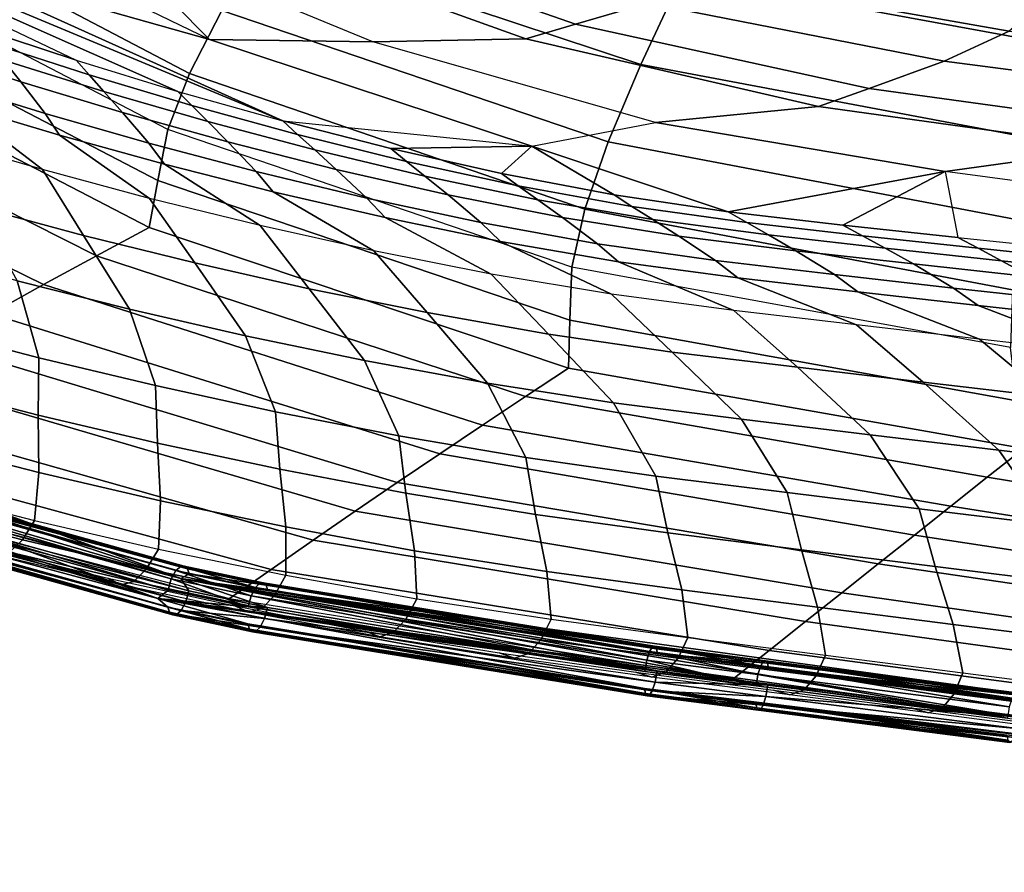
# Model space of a CAD drawing. Units: inches. Extents: x -11.5 to 14.7, y -14 to 12.2.
# Drawn here: x -2.5 to 0.6, y -12.1 to -9.4 of the extents above; entities that cross this region are included whole.
import ezdxf

# ---------------------------------------------------------------- set-up
doc = ezdxf.new("R2010")
doc.units = ezdxf.units.IN
doc.header["$MEASUREMENT"] = 0
doc.layers.add('SEAT-FABRIC', color=5, linetype='Continuous')
doc.layers.add('SEAT-SHELL', color=5, linetype='Continuous')

msp = doc.modelspace()

# ---------------------------------------------------------------- linework, layer by layer
at = {"layer": 'SEAT-FABRIC'}
for points in [[(-3.6198, -8.8996, 24.6653), (-1.6468, -9.7218, 23.8337), (-2.7715, -9.2143, 23.9317), (-4.3069, -8.3913, 24.7735)], [(-2.7715, -9.2143, 23.9317), (-1.876, -9.4669, 23.2405), (-2.8341, -9.0039, 23.3498), (-3.6218, -8.6943, 24.047)], [(-1.6468, -9.7218, 23.8337), (-3.6198, -8.8996, 24.6653), (-1.9756, -9.6294, 23.9882), (-1.6468, -9.7218, 23.8337)], [(-1.9756, -9.6294, 23.9882), (-3.6198, -8.8996, 24.6653), (-2.2944, -9.5318, 24.1595), (-1.9756, -9.6294, 23.9882)], [(-2.6031, -9.4301, 24.3463), (-3.6198, -8.8996, 24.6653), (-2.2944, -9.5318, 24.1595), (-2.6031, -9.4301, 24.3463)], [(-2.8341, -9.0039, 23.3498), (-2.2166, -9.1227, 22.5765), (-1.876, -9.4669, 23.2405), (-2.8341, -9.0039, 23.3498)], [(-0.5017, -9.3532, 20.9147), (-0.7282, -9.4189, 21.442), (-1.6176, -9.1087, 21.4884), (-1.4023, -9.0609, 20.9628)], [(-0.7282, -9.4189, 21.442), (-0.8845, -9.4644, 21.8171), (-1.7714, -9.146, 21.8841), (-1.6176, -9.1087, 21.4884)], [(-0.8845, -9.4644, 21.8171), (-1.3647, -9.4743, 22.4966), (-2.2166, -9.1227, 22.5765), (-1.7714, -9.146, 21.8841)], [(-1.876, -9.4669, 23.2405), (-1.3647, -9.4743, 22.4966), (-2.2166, -9.1227, 22.5765), (-1.876, -9.4669, 23.2405)], [(0.7515, -9.3381, 19.9564), (0.6309, -9.4409, 20.3667), (-0.3044, -9.276, 20.4172), (-0.1791, -9.175, 19.9778)], [(-1.6468, -9.7218, 23.8337), (-0.8655, -9.8017, 23.1351), (-1.876, -9.4669, 23.2405), (-2.7715, -9.2143, 23.9317)], [(0.6309, -9.4409, 20.3667), (0.4277, -9.5344, 20.8661), (-0.5017, -9.3532, 20.9147), (-0.3044, -9.276, 20.4172)], [(0.4277, -9.5344, 20.8661), (0.1919, -9.6208, 21.395), (-0.7282, -9.4189, 21.442), (-0.5017, -9.3532, 20.9147)], [(-2.7769, -9.4995, 24.8914), (-2.8271, -9.4295, 24.7533), (-2.5225, -9.5313, 24.5502), (-2.4682, -9.5993, 24.687)], [(-2.5657, -9.4771, 24.441), (-2.6031, -9.4301, 24.3463), (-2.2944, -9.5318, 24.1595), (-2.2542, -9.5774, 24.2534)], [(0.1919, -9.6208, 21.395), (0.0337, -9.6774, 21.755), (-0.8845, -9.4644, 21.8171), (-0.7282, -9.4189, 21.442)], [(1.5738, -9.5566, 20.3162), (1.367, -9.6566, 20.8147), (0.4277, -9.5344, 20.8661), (0.6309, -9.4409, 20.3667)], [(-2.5225, -9.5313, 24.5502), (-2.5657, -9.4771, 24.441), (-2.2542, -9.5774, 24.2534), (-2.2076, -9.6299, 24.3619)], [(-0.8655, -9.8017, 23.1351), (-0.4781, -9.7272, 22.4203), (-1.3647, -9.4743, 22.4966), (-1.876, -9.4669, 23.2405)], [(0.0337, -9.6774, 21.755), (-0.4781, -9.7272, 22.4203), (-1.3647, -9.4743, 22.4966), (-0.8845, -9.4644, 21.8171)], [(-2.7067, -9.6022, 25.0906), (-2.7769, -9.4995, 24.8914), (-2.4682, -9.5993, 24.687), (-2.3921, -9.6988, 24.8844)], [(-2.4682, -9.5993, 24.687), (-2.5225, -9.5313, 24.5502), (-2.2076, -9.6299, 24.3619), (-2.149, -9.6957, 24.4978)], [(-2.2542, -9.5774, 24.2534), (-2.2944, -9.5318, 24.1595), (-1.9756, -9.6294, 23.9882), (-1.9323, -9.6735, 24.0818)], [(1.367, -9.6566, 20.8147), (1.1254, -9.7493, 21.3441), (0.1919, -9.6208, 21.395), (0.4277, -9.5344, 20.8661)], [(-2.7258, -9.7808, 25.5431), (-2.974, -9.5749, 25.4415), (-2.666, -9.672, 25.2195), (-2.4005, -9.8749, 25.3286)], [(-2.666, -9.672, 25.2195), (-2.7067, -9.6022, 25.0906), (-2.3921, -9.6988, 24.8844), (-2.3474, -9.7665, 25.0118)], [(-2.3921, -9.6988, 24.8844), (-2.4682, -9.5993, 24.687), (-2.149, -9.6957, 24.4978), (-2.0666, -9.7921, 24.6939)], [(-2.2076, -9.6299, 24.3619), (-2.2542, -9.5774, 24.2534), (-1.9323, -9.6735, 24.0818), (-1.8822, -9.7242, 24.1899)], [(-2.149, -9.6957, 24.4978), (-2.2076, -9.6299, 24.3619), (-1.8822, -9.7242, 24.1899), (-1.8191, -9.7877, 24.3255)], [(-1.9323, -9.6735, 24.0818), (-1.9756, -9.6294, 23.9882), (-1.6468, -9.7218, 23.8337), (-1.6004, -9.7643, 23.9273)], [(1.1254, -9.7493, 21.3441), (0.9673, -9.8066, 21.6831), (0.0337, -9.6774, 21.755), (0.1919, -9.6208, 21.395)], [(-2.4005, -9.8749, 25.3286), (-2.666, -9.672, 25.2195), (-2.3474, -9.7665, 25.0118), (-2.0647, -9.9652, 25.129)], [(-1.8822, -9.7242, 24.1899), (-1.9323, -9.6735, 24.0818), (-1.6004, -9.7643, 23.9273), (-1.5466, -9.8131, 24.0356)], [(0.9673, -9.8066, 21.6831), (0.431, -9.8807, 22.3429), (-0.4781, -9.7272, 22.4203), (0.0337, -9.6774, 21.755)], [(-2.3474, -9.7665, 25.0118), (-2.3921, -9.6988, 24.8844), (-2.0666, -9.7921, 24.6939), (-2.0179, -9.8577, 24.8203)], [(-2.0666, -9.7921, 24.6939), (-2.149, -9.6957, 24.4978), (-1.8191, -9.7877, 24.3255), (-1.7302, -9.8809, 24.5211)], [(-1.8191, -9.7877, 24.3255), (-1.8822, -9.7242, 24.1899), (-1.5466, -9.8131, 24.0356), (-1.4788, -9.8743, 24.1716)], [(-1.6004, -9.7643, 23.9273), (-1.6468, -9.7218, 23.8337), (-1.3082, -9.8084, 23.6983), (-1.2585, -9.8491, 23.7926)], [(-1.6468, -9.7218, 23.8337), (-0.8655, -9.8017, 23.1351), (-1.3082, -9.8084, 23.6983), (-1.6468, -9.7218, 23.8337)], [(-0.8655, -9.8017, 23.1351), (-0.4781, -9.7272, 22.4203), (0.431, -9.8807, 22.3429), (-0.25, -10.0071, 23.376)], [(-2.2712, -10.0811, 25.5239), (-2.4005, -9.8749, 25.3286), (-2.7258, -9.7808, 25.5431), (-2.609, -9.9904, 25.7369)], [(-2.0647, -9.9652, 25.129), (-2.3474, -9.7665, 25.0118), (-2.0179, -9.8577, 24.8203), (-1.7181, -10.0505, 24.9466)], [(-1.7302, -9.8809, 24.5211), (-1.8191, -9.7877, 24.3255), (-1.4788, -9.8743, 24.1716), (-1.3832, -9.9641, 24.3678)], [(-1.5466, -9.8131, 24.0356), (-1.6004, -9.7643, 23.9273), (-1.2585, -9.8491, 23.7926), (-1.2008, -9.8958, 23.9017)], [(-2.0179, -9.8577, 24.8203), (-2.0666, -9.7921, 24.6939), (-1.7302, -9.8809, 24.5211), (-1.6773, -9.9444, 24.647)], [(-1.4788, -9.8743, 24.1716), (-1.5466, -9.8131, 24.0356), (-1.2008, -9.8958, 23.9017), (-1.1283, -9.9544, 24.0388)], [(-1.3082, -9.8084, 23.6983), (-0.8655, -9.8017, 23.1351), (-0.961, -9.8868, 23.5808), (-1.3082, -9.8084, 23.6983)], [(-1.2585, -9.8491, 23.7926), (-1.3082, -9.8084, 23.6983), (-0.961, -9.8868, 23.5808), (-0.908, -9.9256, 23.6758)], [(-0.961, -9.8868, 23.5808), (-0.8655, -9.8017, 23.1351), (-0.6077, -9.9542, 23.4751), (-0.961, -9.8868, 23.5808)], [(-0.8655, -9.8017, 23.1351), (-0.25, -10.0071, 23.376), (-0.6077, -9.9542, 23.4751), (-0.8655, -9.8017, 23.1351)], [(1.9016, -9.9275, 21.6058), (1.344, -10.0027, 22.2529), (0.431, -9.8807, 22.3429), (0.9673, -9.8066, 21.6831)], [(-1.2008, -9.8958, 23.9017), (-1.2585, -9.8491, 23.7926), (-0.908, -9.9256, 23.6758), (-0.8467, -9.97, 23.7858)], [(-1.9229, -10.1674, 25.3265), (-2.0647, -9.9652, 25.129), (-2.4005, -9.8749, 25.3286), (-2.2712, -10.0811, 25.5239)], [(-1.7181, -10.0505, 24.9466), (-2.0179, -9.8577, 24.8203), (-1.6773, -9.9444, 24.647), (-1.3608, -10.13, 24.7832)], [(-1.3832, -9.9641, 24.3678), (-1.4788, -9.8743, 24.1716), (-1.1283, -9.9544, 24.0388), (-1.0257, -10.0406, 24.2366)], [(-0.25, -10.0071, 23.376), (0.431, -9.8807, 22.3429), (0.1099, -10.0493, 23.28), (-0.25, -10.0071, 23.376)], [(0.1099, -10.0493, 23.28), (0.431, -9.8807, 22.3429), (0.4706, -10.0878, 23.1854), (0.1099, -10.0493, 23.28)], [(0.431, -9.8807, 22.3429), (0.4706, -10.0878, 23.1854), (0.8316, -10.1257, 23.0915), (1.344, -10.0027, 22.2529)], [(-1.6773, -9.9444, 24.647), (-1.7302, -9.8809, 24.5211), (-1.3832, -9.9641, 24.3678), (-1.3259, -10.0255, 24.4939)], [(-1.1283, -9.9544, 24.0388), (-1.2008, -9.8958, 23.9017), (-0.8467, -9.97, 23.7858), (-0.7695, -10.0256, 23.924)], [(-0.908, -9.9256, 23.6758), (-0.961, -9.8868, 23.5808), (-0.6077, -9.9542, 23.4751), (-0.5516, -9.9906, 23.5706)], [(-0.8467, -9.97, 23.7858), (-0.908, -9.9256, 23.6758), (-0.5516, -9.9906, 23.5706), (-0.4867, -10.0319, 23.6813)], [(-1.5638, -10.2484, 25.147), (-1.7181, -10.0505, 24.9466), (-2.0647, -9.9652, 25.129), (-1.9229, -10.1674, 25.3265)], [(-1.3608, -10.13, 24.7832), (-1.6773, -9.9444, 24.647), (-1.3259, -10.0255, 24.4939), (-0.9927, -10.2026, 24.6419)], [(-1.3259, -10.0255, 24.4939), (-1.3832, -9.9641, 24.3678), (-1.0257, -10.0406, 24.2366), (-0.964, -10.1, 24.3636)], [(-1.0257, -10.0406, 24.2366), (-1.1283, -9.9544, 24.0388), (-0.7695, -10.0256, 23.924), (-0.6602, -10.1074, 24.1232)], [(-0.7695, -10.0256, 23.924), (-0.8467, -9.97, 23.7858), (-0.4867, -10.0319, 23.6813), (-0.405, -10.0835, 23.8201)], [(-0.5516, -9.9906, 23.5706), (-0.6077, -9.9542, 23.4751), (-0.25, -10.0071, 23.376), (-0.1911, -10.0409, 23.4717)], [(-2.1272, -10.3124, 25.6221), (-2.2712, -10.0811, 25.5239), (-2.609, -9.9904, 25.7369), (-2.4799, -10.2241, 25.8321)], [(-0.4867, -10.0319, 23.6813), (-0.5516, -9.9906, 23.5706), (-0.1911, -10.0409, 23.4717), (-0.123, -10.08, 23.5823)], [(-0.9927, -10.2026, 24.6419), (-1.3259, -10.0255, 24.4939), (-0.964, -10.1, 24.3636), (-0.6157, -10.2661, 24.5213)], [(-0.6602, -10.1074, 24.1232), (-0.7695, -10.0256, 23.924), (-0.405, -10.0835, 23.8201), (-0.2894, -10.1601, 24.0201)], [(-0.405, -10.0835, 23.8201), (-0.4867, -10.0319, 23.6813), (-0.123, -10.08, 23.5823), (-0.0374, -10.1295, 23.721)], [(-0.1911, -10.0409, 23.4717), (-0.25, -10.0071, 23.376), (0.1099, -10.0493, 23.28), (0.1713, -10.0825, 23.3754)], [(-1.1941, -10.3233, 24.9876), (-1.3608, -10.13, 24.7832), (-1.7181, -10.0505, 24.9466), (-1.5638, -10.2484, 25.147)], [(-0.964, -10.1, 24.3636), (-1.0257, -10.0406, 24.2366), (-0.6602, -10.1074, 24.1232), (-0.5941, -10.1643, 24.2511)], [(-0.123, -10.08, 23.5823), (-0.1911, -10.0409, 23.4717), (0.1713, -10.0825, 23.3754), (0.2422, -10.1212, 23.4855)], [(0.1713, -10.0825, 23.3754), (0.1099, -10.0493, 23.28), (0.4706, -10.0878, 23.1854), (0.5342, -10.1214, 23.2802)], [(-1.764, -10.3958, 25.4289), (-1.9229, -10.1674, 25.3265), (-2.2712, -10.0811, 25.5239), (-2.1272, -10.3124, 25.6221)], [(-0.2894, -10.1601, 24.0201), (-0.405, -10.0835, 23.8201), (-0.0374, -10.1295, 23.721), (0.0835, -10.2043, 23.9204)], [(-0.0374, -10.1295, 23.721), (-0.123, -10.08, 23.5823), (0.2422, -10.1212, 23.4855), (0.3311, -10.1708, 23.6234)], [(0.2422, -10.1212, 23.4855), (0.1713, -10.0825, 23.3754), (0.5342, -10.1214, 23.2802), (0.6077, -10.1607, 23.3896)], [(0.5342, -10.1214, 23.2802), (0.4706, -10.0878, 23.1854), (0.8316, -10.1257, 23.0915), (0.8974, -10.1599, 23.1856)], [(-0.6157, -10.2661, 24.5213), (-0.964, -10.1, 24.3636), (-0.5941, -10.1643, 24.2511), (-0.2326, -10.3166, 24.4146)], [(-0.5941, -10.1643, 24.2511), (-0.6602, -10.1074, 24.1232), (-0.2894, -10.1601, 24.0201), (-0.2193, -10.2144, 24.1482)], [(0.3311, -10.1708, 23.6234), (0.2422, -10.1212, 23.4855), (0.6077, -10.1607, 23.3896), (0.6999, -10.2112, 23.5266)], [(0.6077, -10.1607, 23.3896), (0.5342, -10.1214, 23.2802), (0.8974, -10.1599, 23.1856), (0.9735, -10.1999, 23.2943)], [(-2.4119, -10.4648, 25.8642), (-2.4799, -10.2241, 25.8321), (-2.8223, -10.1316, 26.0568), (-2.7671, -10.3726, 26.0872)], [(-0.8137, -10.3907, 24.8515), (-0.9927, -10.2026, 24.6419), (-1.3608, -10.13, 24.7832), (-1.1941, -10.3233, 24.9876)], [(0.0835, -10.2043, 23.9204), (-0.0374, -10.1295, 23.721), (0.3311, -10.1708, 23.6234), (0.4569, -10.2463, 23.8216)], [(-1.3899, -10.4734, 25.2549), (-1.5638, -10.2484, 25.147), (-1.9229, -10.1674, 25.3265), (-1.764, -10.3958, 25.4289)], [(-0.2326, -10.3166, 24.4146), (-0.5941, -10.1643, 24.2511), (-0.2193, -10.2144, 24.1482), (0.1526, -10.3617, 24.3129)], [(-0.2193, -10.2144, 24.1482), (-0.2894, -10.1601, 24.0201), (0.0835, -10.2043, 23.9204), (0.157, -10.2582, 24.0479)], [(0.4569, -10.2463, 23.8216), (0.3311, -10.1708, 23.6234), (0.6999, -10.2112, 23.5266), (0.8305, -10.288, 23.7234)], [(0.6999, -10.2112, 23.5266), (0.6077, -10.1607, 23.3896), (0.9735, -10.1999, 23.2943), (1.0688, -10.2514, 23.4304)], [(-0.4252, -10.4474, 24.7353), (-0.6157, -10.2661, 24.5213), (-0.9927, -10.2026, 24.6419), (-0.8137, -10.3907, 24.8515)], [(0.1526, -10.3617, 24.3129), (-0.2193, -10.2144, 24.1482), (0.157, -10.2582, 24.0479), (0.5382, -10.4063, 24.2123)], [(0.157, -10.2582, 24.0479), (0.0835, -10.2043, 23.9204), (0.4569, -10.2463, 23.8216), (0.5336, -10.3007, 23.9482)], [(-2.0462, -10.5523, 25.6566), (-2.1272, -10.3124, 25.6221), (-2.4799, -10.2241, 25.8321), (-2.4119, -10.4648, 25.8642)], [(-1.005, -10.5443, 25.1031), (-1.1941, -10.3233, 24.9876), (-1.5638, -10.2484, 25.147), (-1.3899, -10.4734, 25.2549)], [(0.5336, -10.3007, 23.9482), (0.4569, -10.2463, 23.8216), (0.8305, -10.288, 23.7234), (0.9104, -10.3432, 23.8491)], [(-0.0322, -10.4949, 24.6301), (-0.2326, -10.3166, 24.4146), (-0.6157, -10.2661, 24.5213), (-0.4252, -10.4474, 24.7353)], [(0.5382, -10.4063, 24.2123), (0.157, -10.2582, 24.0479), (0.5336, -10.3007, 23.9482), (0.9238, -10.4511, 24.112)], [(-1.6698, -10.6343, 25.4668), (-1.764, -10.3958, 25.4289), (-2.1272, -10.3124, 25.6221), (-2.0462, -10.5523, 25.6566)], [(0.9238, -10.4511, 24.112), (0.5336, -10.3007, 23.9482), (0.9104, -10.3432, 23.8491), (1.3095, -10.4957, 24.0122)], [(-0.61, -10.6063, 24.9752), (-0.8137, -10.3907, 24.8515), (-1.1941, -10.3233, 24.9876), (-1.005, -10.5443, 25.1031)], [(0.3617, -10.5411, 24.5276), (0.1526, -10.3617, 24.3129), (-0.2326, -10.3166, 24.4146), (-0.0322, -10.4949, 24.6301)], [(-2.4134, -10.6447, 25.8504), (-2.4119, -10.4648, 25.8642), (-2.7671, -10.3726, 26.0872), (-2.7762, -10.5515, 26.0731)], [(0.7556, -10.5878, 24.4255), (0.5382, -10.4063, 24.2123), (0.1526, -10.3617, 24.3129), (0.3617, -10.5411, 24.5276)], [(-1.2825, -10.7101, 25.2975), (-1.3899, -10.4734, 25.2549), (-1.764, -10.3958, 25.4289), (-1.6698, -10.6343, 25.4668)], [(-0.2085, -10.6581, 24.864), (-0.4252, -10.4474, 24.7353), (-0.8137, -10.3907, 24.8515), (-0.61, -10.6063, 24.9752)], [(1.1496, -10.6345, 24.3237), (0.9238, -10.4511, 24.112), (0.5382, -10.4063, 24.2123), (0.7556, -10.5878, 24.4255)], [(-2.04, -10.7328, 25.6436), (-2.0462, -10.5523, 25.6566), (-2.4119, -10.4648, 25.8642), (-2.4134, -10.6447, 25.8504)], [(0.1951, -10.7063, 24.759), (-0.0322, -10.4949, 24.6301), (-0.4252, -10.4474, 24.7353), (-0.2085, -10.6581, 24.864)], [(-0.8842, -10.7782, 25.1522), (-1.005, -10.5443, 25.1031), (-1.3899, -10.4734, 25.2549), (-1.2825, -10.7101, 25.2975)], [(0.599, -10.7548, 24.655), (0.3617, -10.5411, 24.5276), (-0.0322, -10.4949, 24.6301), (0.1951, -10.7063, 24.759)], [(-2.4118, -10.8248, 25.7842), (-2.4134, -10.6447, 25.8504), (-2.7762, -10.5515, 26.0731), (-2.7825, -10.73, 26.0062)], [(-1.6557, -10.8149, 25.4553), (-1.6698, -10.6343, 25.4668), (-2.0462, -10.5523, 25.6566), (-2.04, -10.7328, 25.6436)], [(-0.4766, -10.8366, 25.0303), (-0.61, -10.6063, 24.9752), (-1.005, -10.5443, 25.1031), (-0.8842, -10.7782, 25.1522)], [(1.0029, -10.8036, 24.5513), (0.7556, -10.5878, 24.4255), (0.3617, -10.5411, 24.5276), (0.599, -10.7548, 24.655)], [(-0.0644, -10.8882, 24.9212), (-0.2085, -10.6581, 24.864), (-0.61, -10.6063, 24.9752), (-0.4766, -10.8366, 25.0303)], [(-2.0302, -10.9137, 25.5789), (-2.04, -10.7328, 25.6436), (-2.4134, -10.6447, 25.8504), (-2.4118, -10.8248, 25.7842)], [(-1.2604, -10.8902, 25.288), (-1.2825, -10.7101, 25.2975), (-1.6698, -10.6343, 25.4668), (-1.6557, -10.8149, 25.4553)], [(0.3488, -10.9388, 24.8155), (0.1951, -10.7063, 24.759), (-0.2085, -10.6581, 24.864), (-0.0644, -10.8882, 24.9212)], [(-0.854, -10.957, 25.1457), (-0.8842, -10.7782, 25.1522), (-1.2825, -10.7101, 25.2975), (-1.2604, -10.8902, 25.288)], [(0.7621, -10.9896, 24.7102), (0.599, -10.7548, 24.655), (0.1951, -10.7063, 24.759), (0.3488, -10.9388, 24.8155)], [(-2.4249, -10.9752, 25.7041), (-2.4118, -10.8248, 25.7842), (-2.7825, -10.73, 26.0062), (-2.8018, -10.8787, 25.9256)], [(-1.6374, -10.9959, 25.3928), (-1.6557, -10.8149, 25.4553), (-2.04, -10.7328, 25.6436), (-2.0302, -10.9137, 25.5789)], [(1.1754, -11.0404, 24.6054), (1.0029, -10.8036, 24.5513), (0.599, -10.7548, 24.655), (0.7621, -10.9896, 24.7102)], [(-0.4389, -11.0145, 25.0262), (-0.4766, -10.8366, 25.0303), (-0.8842, -10.7782, 25.1522), (-0.854, -10.957, 25.1457)], [(-2.0369, -11.0651, 25.4999), (-2.0302, -10.9137, 25.5789), (-2.4118, -10.8248, 25.7842), (-2.4249, -10.9752, 25.7041)], [(-1.2335, -11.0706, 25.2286), (-1.2604, -10.8902, 25.288), (-1.6557, -10.8149, 25.4553), (-1.6374, -10.9959, 25.3928)], [(-0.0202, -11.0674, 24.9177), (-0.0644, -10.8882, 24.9212), (-0.4766, -10.8366, 25.0303), (-0.4389, -11.0145, 25.0262)], [(-2.8413, -10.9382, 25.8882), (-2.8018, -10.8787, 25.9256), (-2.4249, -10.9752, 25.7041), (-2.4631, -11.0359, 25.6662)], [(-0.8184, -11.1356, 25.0903), (-0.854, -10.957, 25.1457), (-1.2604, -10.8902, 25.288), (-1.2335, -11.0706, 25.2286)], [(0.3993, -11.1197, 24.8115), (0.3488, -10.9388, 24.8155), (-0.0644, -10.8882, 24.9212), (-0.0202, -11.0674, 24.9177)], [(-1.6375, -11.1475, 25.3155), (-1.6374, -10.9959, 25.3928), (-2.0302, -10.9137, 25.5789), (-2.0369, -11.0651, 25.4999)], [(-2.8822, -10.9755, 25.835), (-2.8413, -10.9382, 25.8882), (-2.4631, -11.0359, 25.6662), (-2.5034, -11.0744, 25.613)], [(-0.3956, -11.1927, 24.9736), (-0.4389, -11.0145, 25.0262), (-0.854, -10.957, 25.1457), (-0.8184, -11.1356, 25.0903)], [(0.8188, -11.1721, 24.7058), (0.7621, -10.9896, 24.7102), (0.3488, -10.9388, 24.8155), (0.3993, -11.1197, 24.8115)], [(-2.4631, -11.0359, 25.6662), (-2.4249, -10.9752, 25.7041), (-2.0369, -11.0651, 25.4999), (-2.0736, -11.1269, 25.4615)], [(-1.2268, -11.2216, 25.1536), (-1.2335, -11.0706, 25.2286), (-1.6374, -10.9959, 25.3928), (-1.6375, -11.1475, 25.3155)], [(0.03, -11.2471, 24.8656), (-0.0202, -11.0674, 24.9177), (-0.4389, -11.0145, 25.0262), (-0.3956, -11.1927, 24.9736)], [(-2.5034, -11.0744, 25.613), (-2.4631, -11.0359, 25.6662), (-2.0736, -11.1269, 25.4615), (-2.1135, -11.1666, 25.408)], [(-2.1952, -11.1559, 25.2573), (-2.1539, -11.1775, 25.3407), (-2.5431, -11.0842, 25.5458), (-2.5821, -11.0612, 25.4624)], [(-2.5431, -11.0842, 25.5458), (-2.5034, -11.0744, 25.613), (-2.1135, -11.1666, 25.408), (-2.1539, -11.1775, 25.3407)], [(-2.0736, -11.1269, 25.4615), (-2.0369, -11.0651, 25.4999), (-1.6375, -11.1475, 25.3155), (-1.6728, -11.2103, 25.2765)], [(-0.8049, -11.2852, 25.0182), (-0.8184, -11.1356, 25.0903), (-1.2335, -11.0706, 25.2286), (-1.2268, -11.2216, 25.1536)], [(0.4559, -11.3012, 24.7591), (0.3993, -11.1197, 24.8115), (-0.0202, -11.0674, 24.9177), (0.03, -11.2471, 24.8656)], [(-2.1135, -11.1666, 25.408), (-2.0736, -11.1269, 25.4615), (-1.6728, -11.2103, 25.2765), (-1.7123, -11.2511, 25.2225)], [(-0.376, -11.3424, 24.9034), (-0.3956, -11.1927, 24.9736), (-0.8184, -11.1356, 25.0903), (-0.8049, -11.2852, 25.0182)], [(0.882, -11.3552, 24.653), (0.8188, -11.1721, 24.7058), (0.3993, -11.1197, 24.8115), (0.4559, -11.3012, 24.7591)], [(-1.7972, -11.2432, 25.0711), (-1.7536, -11.2633, 25.1548), (-2.1539, -11.1775, 25.3407), (-2.1952, -11.1559, 25.2573)], [(-2.1539, -11.1775, 25.3407), (-2.1135, -11.1666, 25.408), (-1.7123, -11.2511, 25.2225), (-1.7536, -11.2633, 25.1548)], [(-1.6728, -11.2103, 25.2765), (-1.6375, -11.1475, 25.3155), (-1.2268, -11.2216, 25.1536), (-1.2608, -11.2853, 25.1138)], [(0.0549, -11.398, 24.7957), (0.03, -11.2471, 24.8656), (-0.3956, -11.1927, 24.9736), (-0.376, -11.3424, 24.9034)], [(-1.7123, -11.2511, 25.2225), (-1.6728, -11.2103, 25.2765), (-1.2608, -11.2853, 25.1138), (-1.3, -11.3272, 25.0589)], [(-1.2608, -11.2853, 25.1138), (-1.2268, -11.2216, 25.1536), (-0.8049, -11.2852, 25.0182), (-0.8376, -11.3499, 24.9775)], [(-1.3883, -11.3222, 24.9061), (-1.3422, -11.3407, 24.9905), (-1.7536, -11.2633, 25.1548), (-1.7972, -11.2432, 25.0711)], [(-1.7536, -11.2633, 25.1548), (-1.7123, -11.2511, 25.2225), (-1.3, -11.3272, 25.0589), (-1.3422, -11.3407, 24.9905)], [(0.4861, -11.4537, 24.6889), (0.4559, -11.3012, 24.7591), (0.03, -11.2471, 24.8656), (0.0549, -11.398, 24.7957)], [(-1.3, -11.3272, 25.0589), (-1.2608, -11.2853, 25.1138), (-0.8376, -11.3499, 24.9775), (-0.8765, -11.3929, 24.9216)], [(-0.8376, -11.3499, 24.9775), (-0.8049, -11.2852, 25.0182), (-0.376, -11.3424, 24.9034), (-0.407, -11.4073, 24.8626)], [(0.9174, -11.5091, 24.5827), (0.882, -11.3552, 24.653), (0.4559, -11.3012, 24.7591), (0.4861, -11.4537, 24.6889)], [(-0.9683, -11.3911, 24.7663), (-0.9198, -11.4078, 24.8521), (-1.3422, -11.3407, 24.9905), (-1.3883, -11.3222, 24.9061)], [(-1.3422, -11.3407, 24.9905), (-1.3, -11.3272, 25.0589), (-0.8765, -11.3929, 24.9216), (-0.9198, -11.4078, 24.8521)], [(-0.8765, -11.3929, 24.9216), (-0.8376, -11.3499, 24.9775), (-0.407, -11.4073, 24.8626), (-0.4453, -11.4509, 24.8063)], [(-0.407, -11.4073, 24.8626), (-0.376, -11.3424, 24.9034), (0.0549, -11.398, 24.7957), (0.0257, -11.463, 24.7552)], [(-0.5398, -11.451, 24.6501), (-0.4893, -11.4667, 24.7362), (-0.9198, -11.4078, 24.8521), (-0.9683, -11.3911, 24.7663)], [(-0.9198, -11.4078, 24.8521), (-0.8765, -11.3929, 24.9216), (-0.4453, -11.4509, 24.8063), (-0.4893, -11.4667, 24.7362)], [(-0.4453, -11.4509, 24.8063), (-0.407, -11.4073, 24.8626), (0.0257, -11.463, 24.7552), (-0.0118, -11.5068, 24.6991)], [(0.0257, -11.463, 24.7552), (0.0549, -11.398, 24.7957), (0.4861, -11.4537, 24.6889), (0.4587, -11.5188, 24.6488)], [(-0.1081, -11.5072, 24.544), (-0.0561, -11.5228, 24.6293), (-0.4893, -11.4667, 24.7362), (-0.5398, -11.451, 24.6501)], [(-0.4893, -11.4667, 24.7362), (-0.4453, -11.4509, 24.8063), (-0.0118, -11.5068, 24.6991), (-0.0561, -11.5228, 24.6293)], [(0.4587, -11.5188, 24.6488), (0.4861, -11.4537, 24.6889), (0.9174, -11.5091, 24.5827), (0.8918, -11.5747, 24.5428)], [(-0.0118, -11.5068, 24.6991), (0.0257, -11.463, 24.7552), (0.4587, -11.5188, 24.6488), (0.422, -11.5628, 24.593)], [(0.324, -11.5629, 24.4393), (0.3775, -11.5788, 24.5237), (-0.0561, -11.5228, 24.6293), (-0.1081, -11.5072, 24.544)], [(-0.0561, -11.5228, 24.6293), (-0.0118, -11.5068, 24.6991), (0.422, -11.5628, 24.593), (0.3775, -11.5788, 24.5237)], [(0.422, -11.5628, 24.593), (0.4587, -11.5188, 24.6488), (0.8918, -11.5747, 24.5428), (0.856, -11.6188, 24.4875)], [(0.7562, -11.6184, 24.3352), (0.8112, -11.6348, 24.4187), (0.3775, -11.5788, 24.5237), (0.324, -11.5629, 24.4393)], [(0.3775, -11.5788, 24.5237), (0.422, -11.5628, 24.593), (0.856, -11.6188, 24.4875), (0.8112, -11.6348, 24.4187)]]:
    msp.add_3dface(points, dxfattribs=at)
at = {"layer": 'SEAT-SHELL'}
for points in [[(-3.1224, -8.707, 18.6491), (-1.8382, -9.3759, 18.5822), (-1.9392, -9.5731, 19.1773), (-3.2388, -8.8914, 19.2554)], [(-3.2388, -8.8914, 19.2554), (-1.9392, -9.5731, 19.1773), (-2.0072, -9.7486, 19.7839), (-3.3295, -9.059, 19.8709)], [(-1.5454, -8.901, 17.4422), (-0.3947, -9.2673, 17.4076), (-0.5238, -9.5448, 17.9524), (-1.7062, -9.1531, 18.0024)], [(-0.2427, -8.9523, 16.8898), (0.8745, -9.1501, 16.8829), (0.788, -9.485, 17.3826), (-0.3947, -9.2673, 17.4076)], [(-3.3849, -9.2076, 20.4593), (-2.0382, -9.9089, 20.3728), (-2.0072, -9.7486, 19.7839), (-3.3295, -9.059, 19.8709)], [(-1.7062, -9.1531, 18.0024), (-0.5238, -9.5448, 17.9524), (-0.6264, -9.7878, 18.5189), (-1.8382, -9.3759, 18.5822)], [(-3.4344, -9.3463, 21.0507), (-2.0652, -10.0563, 20.9654), (-2.0382, -9.9089, 20.3728), (-3.3849, -9.2076, 20.4593)], [(-0.3947, -9.2673, 17.4076), (0.788, -9.485, 17.3826), (0.7193, -9.7794, 17.9099), (-0.5238, -9.5448, 17.9524)], [(-3.6452, -9.4312, 21.828), (-2.2313, -10.1455, 21.5781), (-2.0652, -10.0563, 20.9653), (-3.4344, -9.3463, 21.0507)], [(-1.8382, -9.3759, 18.5822), (-0.6264, -9.7878, 18.5189), (-0.6995, -9.9991, 19.1025), (-1.9392, -9.5731, 19.1773)], [(-6.7514, -9.4049, 29.1171), (-3.7936, -10.6798, 26.3085), (-1.9664, -11.1574, 25.1859)], [(-5.227, -10.085, 27.5036), (-6.7514, -9.4049, 29.1171), (-1.9664, -11.1574, 25.1859)], [(-3.8563, -9.5196, 22.6048), (-2.3973, -10.2353, 22.1908), (-2.2313, -10.1455, 21.5781), (-3.6452, -9.4312, 21.828)], [(-5.3329, -10.1773, 27.4326), (-6.8741, -9.4507, 29.0296), (-2.0387, -11.22, 25.0608)], [(-6.8741, -9.4507, 29.0296), (-3.8857, -10.6702, 26.1811), (-2.0387, -11.22, 25.0608)], [(-4.0657, -9.6148, 23.3813), (-2.5617, -10.3271, 22.8036), (-2.3973, -10.2353, 22.1908), (-3.8563, -9.5196, 22.6048)], [(-0.5238, -9.5448, 17.9524), (0.7193, -9.7794, 17.9099), (0.6701, -10.0344, 18.4593), (-0.6264, -9.7878, 18.5189)], [(-1.9392, -9.5731, 19.1773), (-0.6995, -9.9991, 19.1025), (-0.7404, -10.1814, 19.6988), (-2.0072, -9.7486, 19.7839)], [(-2.0382, -9.9089, 20.3728), (-0.7466, -10.3474, 20.2991), (-0.7404, -10.1814, 19.6988), (-2.0072, -9.7486, 19.7839)], [(-0.6264, -9.7878, 18.5189), (0.6701, -10.0344, 18.4593), (0.6418, -10.2518, 19.0262), (-0.6995, -9.9991, 19.1025)], [(-2.0652, -10.0563, 20.9654), (-0.7507, -10.4974, 20.9036), (-0.7466, -10.3474, 20.2991), (-2.0382, -9.9089, 20.3728)], [(-0.6995, -9.9991, 19.1025), (0.6418, -10.2518, 19.0262), (0.6354, -10.4333, 19.6062), (-0.7404, -10.1814, 19.6988)], [(-2.2313, -10.1455, 21.5781), (-0.8857, -10.5868, 21.4159), (-0.7507, -10.4974, 20.9036), (-2.0652, -10.0563, 20.9653)], [(-5.227, -10.085, 27.5036), (-1.9664, -11.1574, 25.1859), (-3.7929, -10.6265, 26.2855)], [(-2.3973, -10.2353, 22.1908), (-1.0204, -10.6762, 21.9284), (-0.8857, -10.5868, 21.4159), (-2.2313, -10.1455, 21.5781)], [(-5.3329, -10.1773, 27.4326), (-2.0387, -11.22, 25.0608), (-3.8864, -10.7235, 26.2041)], [(-0.7466, -10.3474, 20.2991), (0.655, -10.6, 20.2198), (0.6354, -10.4333, 19.6062), (-0.7404, -10.1814, 19.6988)], [(-2.5617, -10.3271, 22.8036), (-1.1543, -10.766, 22.441), (-1.0204, -10.6762, 21.9284), (-2.3973, -10.2353, 22.1908)], [(-2.7246, -10.421, 23.4165), (-1.2876, -10.8562, 22.9537), (-1.1543, -10.766, 22.441), (-2.5617, -10.3271, 22.8036)], [(-0.7507, -10.4974, 20.9036), (0.6768, -10.7495, 20.8378), (0.655, -10.6, 20.2198), (-0.7466, -10.3474, 20.2991)], [(-2.8861, -10.517, 24.0295), (-1.42, -10.9467, 23.4665), (-1.2876, -10.8562, 22.9537), (-2.7246, -10.421, 23.4165)], [(-0.8857, -10.5868, 21.4159), (0.5625, -10.8401, 21.2962), (0.6768, -10.7495, 20.8378), (-0.7507, -10.4974, 20.9036)], [(-3.0462, -10.615, 24.6425), (-1.5518, -11.0376, 23.9794), (-1.42, -10.9467, 23.4665), (-2.8861, -10.517, 24.0295)], [(-1.0204, -10.6762, 21.9284), (0.4482, -10.9307, 21.7546), (0.5625, -10.8401, 21.2962), (-0.8857, -10.5868, 21.4159)], [(-3.872, -10.6364, 26.1843), (-3.8518, -10.6115, 26.2), (-1.9964, -11.159, 25.0437)], [(-3.8518, -10.6115, 26.2), (-3.831, -10.6, 26.2226), (-1.9818, -11.1326, 25.0627)], [(-1.9964, -11.159, 25.0437), (-3.8518, -10.6115, 26.2), (-1.9818, -11.1326, 25.0627)], [(-1.9818, -11.1326, 25.0627), (-3.831, -10.6, 26.2226), (-1.9669, -11.1195, 25.0888)], [(-3.831, -10.6, 26.2226), (-3.8151, -10.6002, 26.244), (-1.9669, -11.1195, 25.0888)], [(-1.9669, -11.1195, 25.0888), (-3.8151, -10.6002, 26.244), (-1.9555, -11.1185, 25.1129)], [(-3.8015, -10.6095, 26.2663), (-1.9555, -11.1185, 25.1129), (-3.8151, -10.6002, 26.244)], [(-3.8015, -10.6095, 26.2663), (-3.7929, -10.6265, 26.2855), (-1.9459, -11.1267, 25.1375)], [(-1.9459, -11.1267, 25.1375), (-1.9555, -11.1185, 25.1129), (-3.8015, -10.6095, 26.2663)], [(-3.205, -10.7152, 25.2554), (-1.6829, -11.1289, 24.4925), (-1.5518, -11.0376, 23.9794), (-3.0462, -10.615, 24.6425)], [(-3.8857, -10.6702, 26.1811), (-3.872, -10.6364, 26.1843), (-2.0065, -11.1939, 25.0384)], [(-2.0065, -11.1939, 25.0384), (-3.872, -10.6364, 26.1843), (-1.9964, -11.159, 25.0437)], [(-3.7929, -10.6265, 26.2855), (-1.9664, -11.1574, 25.1859), (-1.9398, -11.143, 25.1584)], [(-3.7929, -10.6265, 26.2855), (-1.9398, -11.143, 25.1584), (-1.9459, -11.1267, 25.1375)], [(-2.0387, -11.22, 25.0608), (-3.8857, -10.6702, 26.1811), (-2.0065, -11.1939, 25.0384)], [(-3.7936, -10.6798, 26.3085), (-3.8073, -10.7136, 26.3053), (-1.9408, -11.1962, 25.1814)], [(-1.9664, -11.1574, 25.1859), (-3.7936, -10.6798, 26.3085), (-1.9408, -11.1962, 25.1814)], [(-1.1543, -10.766, 22.441), (0.3341, -11.0213, 22.213), (0.4482, -10.9307, 21.7546), (-1.0204, -10.6762, 21.9284)], [(-3.8073, -10.7136, 26.3053), (-3.8275, -10.7386, 26.2896), (-1.9509, -11.2311, 25.1761)], [(-1.9408, -11.1962, 25.1814), (-3.8073, -10.7136, 26.3053), (-1.9509, -11.2311, 25.1761)], [(-3.8777, -10.7405, 26.2233), (-3.8864, -10.7235, 26.2041), (-2.0014, -11.2634, 25.0823)], [(-2.0014, -11.2634, 25.0823), (-3.8864, -10.7235, 26.2041), (-2.0075, -11.2471, 25.0614)], [(-3.8864, -10.7235, 26.2041), (-2.0387, -11.22, 25.0608), (-2.0075, -11.2471, 25.0614)], [(-3.8642, -10.7498, 26.2456), (-3.8777, -10.7405, 26.2233), (-1.9918, -11.2716, 25.1069)], [(-1.9918, -11.2716, 25.1069), (-3.8777, -10.7405, 26.2233), (-2.0014, -11.2634, 25.0823)], [(-3.8275, -10.7386, 26.2896), (-3.8483, -10.7501, 26.267), (-1.9654, -11.2575, 25.1571)], [(-1.9509, -11.2311, 25.1761), (-3.8275, -10.7386, 26.2896), (-1.9654, -11.2575, 25.1571)], [(-3.3625, -10.8175, 25.8684), (-1.8133, -11.2205, 25.0057), (-1.6829, -11.1289, 24.4925), (-3.205, -10.7152, 25.2554)], [(-3.8483, -10.7501, 26.267), (-3.8642, -10.7498, 26.2456), (-1.9804, -11.2706, 25.131)], [(-1.9804, -11.2706, 25.131), (-3.8642, -10.7498, 26.2456), (-1.9918, -11.2716, 25.1069)], [(-1.9654, -11.2575, 25.1571), (-3.8483, -10.7501, 26.267), (-1.9804, -11.2706, 25.131)], [(-1.2876, -10.8562, 22.9537), (0.2201, -11.1118, 22.6714), (0.3341, -11.0213, 22.213), (-1.1543, -10.766, 22.441)], [(0.5625, -10.8401, 21.2962), (2.2731, -11.1209, 21.3969), (2.3612, -11.0361, 21.0182), (0.6768, -10.7495, 20.8378)], [(-1.42, -10.9467, 23.4665), (0.1062, -11.2023, 23.1299), (0.2201, -11.1118, 22.6714), (-1.2876, -10.8562, 22.9537)], [(0.4482, -10.9307, 21.7546), (2.1852, -11.2058, 21.7756), (2.2731, -11.1209, 21.3969), (0.5625, -10.8401, 21.2962)], [(-1.5518, -11.0376, 23.9794), (-0.0076, -11.2927, 23.5885), (0.1062, -11.2023, 23.1299), (-1.42, -10.9467, 23.4665)], [(0.3341, -11.0213, 22.213), (2.0974, -11.2906, 22.1544), (2.1852, -11.2058, 21.7756), (0.4482, -10.9307, 21.7546)], [(0.2201, -11.1118, 22.6714), (2.0097, -11.3754, 22.5332), (2.0974, -11.2906, 22.1544), (0.3341, -11.0213, 22.213)], [(-1.6829, -11.1289, 24.4925), (-0.1212, -11.3832, 24.047), (-0.0076, -11.2927, 23.5885), (-1.5518, -11.0376, 23.9794)], [(0.1062, -11.2023, 23.1299), (1.9221, -11.4602, 22.912), (2.0097, -11.3754, 22.5332), (0.2201, -11.1118, 22.6714)], [(-1.7459, -11.2119, 24.9327), (-1.9964, -11.159, 25.0437), (-1.9818, -11.1326, 25.0627)], [(-1.7323, -11.1852, 24.9522), (-1.9818, -11.1326, 25.0627), (-1.9669, -11.1195, 25.0888)], [(-1.7459, -11.2119, 24.9327), (-1.9818, -11.1326, 25.0627), (-1.7323, -11.1852, 24.9522)], [(-1.7183, -11.1719, 24.9788), (-1.9669, -11.1195, 25.0888), (-1.9555, -11.1185, 25.1129)], [(-1.7323, -11.1852, 24.9522), (-1.9669, -11.1195, 25.0888), (-1.7183, -11.1719, 24.9788)], [(-1.6933, -11.195, 25.0492), (-1.9398, -11.143, 25.1584), (-1.9664, -11.1574, 25.1859)], [(-1.7183, -11.1719, 24.9788), (-1.9555, -11.1185, 25.1129), (-1.7078, -11.1707, 25.0032)], [(-1.7078, -11.1707, 25.0032), (-1.9555, -11.1185, 25.1129), (-1.9459, -11.1267, 25.1375)], [(-1.7078, -11.1707, 25.0032), (-1.9459, -11.1267, 25.1375), (-1.6989, -11.1788, 25.0281)], [(-1.6989, -11.1788, 25.0281), (-1.9459, -11.1267, 25.1375), (-1.9398, -11.143, 25.1584)], [(-1.6989, -11.1788, 25.0281), (-1.9398, -11.143, 25.1584), (-1.6933, -11.195, 25.0492)], [(-1.8133, -11.2205, 25.0057), (-0.2348, -11.4736, 24.5056), (-0.1212, -11.3832, 24.047), (-1.6829, -11.1289, 24.4925)], [(-1.7553, -11.2468, 24.9271), (-2.0065, -11.1939, 25.0384), (-1.9964, -11.159, 25.0437)], [(-1.7553, -11.2468, 24.9271), (-1.9964, -11.159, 25.0437), (-1.7459, -11.2119, 24.9327)], [(-1.9664, -11.1574, 25.1859), (-1.9408, -11.1962, 25.1814), (-1.6943, -11.2482, 25.0723)], [(0.6627, -11.5928, 24.3998), (4.2507, -12.0108, 23.5473), (-1.9664, -11.1574, 25.1859)], [(0.6627, -11.5928, 24.3998), (-1.9664, -11.1574, 25.1859), (-0.1251, -11.4918, 24.5901)], [(-0.1251, -11.4918, 24.5901), (-1.9664, -11.1574, 25.1859), (-0.4729, -11.4467, 24.6753)], [(-0.4729, -11.4467, 24.6753), (-1.9664, -11.1574, 25.1859), (-1.6943, -11.2482, 25.0723)], [(-1.6933, -11.195, 25.0492), (-1.9664, -11.1574, 25.1859), (-0.4717, -11.3935, 24.6522)], [(-0.4717, -11.3935, 24.6522), (-1.9664, -11.1574, 25.1859), (4.2507, -12.0108, 23.5473)], [(-1.7183, -11.1719, 24.9788), (-0.4962, -11.3861, 24.5503), (-1.7323, -11.1852, 24.9522)], [(-1.7078, -11.1707, 25.0032), (-0.4872, -11.372, 24.5786), (-1.7183, -11.1719, 24.9788)], [(-0.4872, -11.372, 24.5786), (-0.4962, -11.3861, 24.5503), (-1.7183, -11.1719, 24.9788)], [(-0.4806, -11.3701, 24.6043), (-0.4872, -11.372, 24.5786), (-1.7078, -11.1707, 25.0032)], [(-0.4806, -11.3701, 24.6043), (-1.7078, -11.1707, 25.0032), (-1.6989, -11.1788, 25.0281)], [(-2.0387, -11.22, 25.0608), (-2.0065, -11.1939, 25.0384), (-1.7553, -11.2468, 24.9271)], [(-1.6943, -11.2482, 25.0723), (-1.9408, -11.1962, 25.1814), (-1.9509, -11.2311, 25.1761)], [(-0.5051, -11.4135, 24.5293), (-1.7459, -11.2119, 24.9327), (-1.7323, -11.1852, 24.9522)], [(-0.4962, -11.3861, 24.5503), (-0.5051, -11.4135, 24.5293), (-1.7323, -11.1852, 24.9522)], [(-1.6989, -11.1788, 25.0281), (-1.6933, -11.195, 25.0492), (-0.475, -11.3777, 24.6304)], [(-0.475, -11.3777, 24.6304), (-0.4806, -11.3701, 24.6043), (-1.6989, -11.1788, 25.0281)], [(-0.475, -11.3777, 24.6304), (-1.6933, -11.195, 25.0492), (-0.4717, -11.3935, 24.6522)], [(-0.0076, -11.2927, 23.5885), (1.8345, -11.5449, 23.2909), (1.9221, -11.4602, 22.912), (0.1062, -11.2023, 23.1299)], [(-1.7563, -11.3, 24.9502), (-2.0075, -11.2471, 25.0614), (-2.0387, -11.22, 25.0608)], [(-1.7563, -11.3, 24.9502), (-2.0387, -11.22, 25.0608), (-0.5126, -11.5022, 24.5458)], [(-0.5126, -11.5022, 24.5458), (-2.0387, -11.22, 25.0608), (4.211, -12.079, 23.411)], [(0.6256, -11.5953, 24.2467), (4.211, -12.079, 23.411), (-2.0387, -11.22, 25.0608)], [(0.6256, -11.5953, 24.2467), (-2.0387, -11.22, 25.0608), (-0.1626, -11.4943, 24.4372)], [(-0.1626, -11.4943, 24.4372), (-2.0387, -11.22, 25.0608), (-0.5114, -11.449, 24.5227)], [(-0.5114, -11.449, 24.5227), (-2.0387, -11.22, 25.0608), (-1.7553, -11.2468, 24.9271)], [(-1.7037, -11.2832, 25.0667), (-1.9509, -11.2311, 25.1761), (-1.9654, -11.2575, 25.1571)], [(-1.6943, -11.2482, 25.0723), (-1.9509, -11.2311, 25.1761), (-1.7037, -11.2832, 25.0667)], [(-1.7459, -11.2119, 24.9327), (-0.5114, -11.449, 24.5227), (-1.7553, -11.2468, 24.9271)], [(-0.5051, -11.4135, 24.5293), (-0.5114, -11.449, 24.5227), (-1.7459, -11.2119, 24.9327)], [(-1.7507, -11.3162, 24.9713), (-2.0014, -11.2634, 25.0823), (-2.0075, -11.2471, 25.0614)], [(-1.7507, -11.3162, 24.9713), (-2.0075, -11.2471, 25.0614), (-1.7563, -11.3, 24.9502)], [(-1.7418, -11.3243, 24.9962), (-1.9918, -11.2716, 25.1069), (-2.0014, -11.2634, 25.0823)], [(-1.7418, -11.3243, 24.9962), (-2.0014, -11.2634, 25.0823), (-1.7507, -11.3162, 24.9713)], [(-1.7173, -11.3098, 25.0473), (-1.9654, -11.2575, 25.1571), (-1.9804, -11.2706, 25.131)], [(-1.7037, -11.2832, 25.0667), (-1.9654, -11.2575, 25.1571), (-1.7173, -11.3098, 25.0473)], [(-1.7037, -11.2832, 25.0667), (-0.4729, -11.4467, 24.6753), (-1.6943, -11.2482, 25.0723)], [(-1.7312, -11.3231, 25.0207), (-1.9804, -11.2706, 25.131), (-1.9918, -11.2716, 25.1069)], [(-1.7312, -11.3231, 25.0207), (-1.9918, -11.2716, 25.1069), (-1.7418, -11.3243, 24.9962)], [(-1.7173, -11.3098, 25.0473), (-1.9804, -11.2706, 25.131), (-1.7312, -11.3231, 25.0207)], [(-1.7507, -11.3162, 24.9713), (-1.7563, -11.3, 24.9502), (-0.5092, -11.518, 24.5676)], [(-0.5092, -11.518, 24.5676), (-1.7563, -11.3, 24.9502), (-0.5126, -11.5022, 24.5458)], [(-0.4792, -11.4821, 24.6687), (-1.7037, -11.2832, 25.0667), (-1.7173, -11.3098, 25.0473)], [(-0.4792, -11.4821, 24.6687), (-0.4729, -11.4467, 24.6753), (-1.7037, -11.2832, 25.0667)], [(-0.1212, -11.3832, 24.047), (1.7471, -11.6296, 23.6697), (1.8345, -11.5449, 23.2909), (-0.0076, -11.2927, 23.5885)], [(-0.5037, -11.5255, 24.5937), (-1.7418, -11.3243, 24.9962), (-1.7507, -11.3162, 24.9713)], [(-0.5092, -11.518, 24.5676), (-0.5037, -11.5255, 24.5937), (-1.7507, -11.3162, 24.9713)], [(-1.7418, -11.3243, 24.9962), (-0.497, -11.5237, 24.6194), (-1.7312, -11.3231, 25.0207)], [(-0.5037, -11.5255, 24.5937), (-0.497, -11.5237, 24.6194), (-1.7418, -11.3243, 24.9962)], [(-1.7312, -11.3231, 25.0207), (-0.4881, -11.5096, 24.6477), (-1.7173, -11.3098, 25.0473)], [(-0.497, -11.5237, 24.6194), (-0.4881, -11.5096, 24.6477), (-1.7312, -11.3231, 25.0207)], [(-0.4881, -11.5096, 24.6477), (-0.4792, -11.4821, 24.6687), (-1.7173, -11.3098, 25.0473)], [(-0.4962, -11.3861, 24.5503), (-0.1564, -11.4588, 24.4438), (-0.5051, -11.4135, 24.5293)], [(-0.4872, -11.372, 24.5786), (-0.1477, -11.4313, 24.4649), (-0.4962, -11.3861, 24.5503)], [(-0.1477, -11.4313, 24.4649), (-0.1564, -11.4588, 24.4438), (-0.4962, -11.3861, 24.5503)], [(-0.4806, -11.3701, 24.6043), (-0.139, -11.4171, 24.4932), (-0.4872, -11.372, 24.5786)], [(-0.139, -11.4171, 24.4932), (-0.1477, -11.4313, 24.4649), (-0.4872, -11.372, 24.5786)], [(-0.1325, -11.4153, 24.519), (-0.139, -11.4171, 24.4932), (-0.4806, -11.3701, 24.6043)], [(-0.1325, -11.4153, 24.519), (-0.4806, -11.3701, 24.6043), (-0.475, -11.3777, 24.6304)], [(-0.475, -11.3777, 24.6304), (-0.4717, -11.3935, 24.6522), (-0.1271, -11.4228, 24.5451)], [(-0.1325, -11.4153, 24.519), (-0.475, -11.3777, 24.6304), (-0.1271, -11.4228, 24.5451)], [(-0.4717, -11.3935, 24.6522), (4.2507, -12.0108, 23.5473), (-0.1239, -11.4386, 24.5669)], [(-0.1271, -11.4228, 24.5451), (-0.4717, -11.3935, 24.6522), (-0.1239, -11.4386, 24.5669)], [(-0.2348, -11.4736, 24.5056), (1.6597, -11.7144, 24.0486), (1.7471, -11.6296, 23.6697), (-0.1212, -11.3832, 24.047)], [(-0.1626, -11.4943, 24.4372), (-0.5114, -11.449, 24.5227), (-0.5051, -11.4135, 24.5293)], [(-0.1564, -11.4588, 24.4438), (-0.1626, -11.4943, 24.4372), (-0.5051, -11.4135, 24.5293)], [(-0.139, -11.4171, 24.4932), (0.6403, -11.5324, 24.2745), (-0.1477, -11.4313, 24.4649)], [(-0.1325, -11.4153, 24.519), (0.6489, -11.5182, 24.3028), (-0.139, -11.4171, 24.4932)], [(0.6489, -11.5182, 24.3028), (0.6403, -11.5324, 24.2745), (-0.139, -11.4171, 24.4932)], [(0.6553, -11.5163, 24.3286), (0.6489, -11.5182, 24.3028), (-0.1325, -11.4153, 24.519)], [(0.6553, -11.5163, 24.3286), (-0.1325, -11.4153, 24.519), (-0.1271, -11.4228, 24.5451)], [(-0.1271, -11.4228, 24.5451), (-0.1239, -11.4386, 24.5669), (0.6607, -11.5238, 24.3547)], [(0.6553, -11.5163, 24.3286), (-0.1271, -11.4228, 24.5451), (0.6607, -11.5238, 24.3547)], [(-0.1251, -11.4918, 24.5901), (-0.4729, -11.4467, 24.6753), (-0.4792, -11.4821, 24.6687)], [(-0.1477, -11.4313, 24.4649), (0.6317, -11.5599, 24.2534), (-0.1564, -11.4588, 24.4438)], [(0.6403, -11.5324, 24.2745), (0.6317, -11.5599, 24.2534), (-0.1477, -11.4313, 24.4649)], [(-0.1239, -11.4386, 24.5669), (4.2507, -12.0108, 23.5473), (0.6639, -11.5396, 24.3766)], [(-0.1239, -11.4386, 24.5669), (0.6639, -11.5396, 24.3766), (0.6607, -11.5238, 24.3547)], [(-0.4881, -11.5096, 24.6477), (-0.1313, -11.5273, 24.5834), (-0.4792, -11.4821, 24.6687)], [(-0.1313, -11.5273, 24.5834), (-0.1251, -11.4918, 24.5901), (-0.4792, -11.4821, 24.6687)], [(-0.1564, -11.4588, 24.4438), (0.6256, -11.5953, 24.2467), (-0.1626, -11.4943, 24.4372)], [(0.6317, -11.5599, 24.2534), (0.6256, -11.5953, 24.2467), (-0.1564, -11.4588, 24.4438)], [(-0.5126, -11.5022, 24.5458), (4.211, -12.079, 23.411), (-0.1638, -11.5474, 24.4603)], [(-0.5092, -11.518, 24.5676), (-0.5126, -11.5022, 24.5458), (-0.1605, -11.5632, 24.4822)], [(-0.1605, -11.5632, 24.4822), (-0.5126, -11.5022, 24.5458), (-0.1638, -11.5474, 24.4603)], [(-0.497, -11.5237, 24.6194), (-0.1399, -11.5547, 24.5624), (-0.4881, -11.5096, 24.6477)], [(-0.1399, -11.5547, 24.5624), (-0.1313, -11.5273, 24.5834), (-0.4881, -11.5096, 24.6477)], [(-0.1313, -11.5273, 24.5834), (0.6627, -11.5928, 24.3998), (-0.1251, -11.4918, 24.5901)], [(-0.1551, -11.5708, 24.5083), (-0.5037, -11.5255, 24.5937), (-0.5092, -11.518, 24.5676)], [(-0.1551, -11.5708, 24.5083), (-0.5092, -11.518, 24.5676), (-0.1605, -11.5632, 24.4822)], [(-0.5037, -11.5255, 24.5937), (-0.1486, -11.5689, 24.534), (-0.497, -11.5237, 24.6194)], [(-0.1551, -11.5708, 24.5083), (-0.1486, -11.5689, 24.534), (-0.5037, -11.5255, 24.5937)], [(-0.1486, -11.5689, 24.534), (-0.1399, -11.5547, 24.5624), (-0.497, -11.5237, 24.6194)], [(-0.1638, -11.5474, 24.4603), (4.211, -12.079, 23.411), (0.6244, -11.6485, 24.2699)], [(-0.1638, -11.5474, 24.4603), (0.6244, -11.6485, 24.2699), (0.6276, -11.6643, 24.2917)], [(-0.1605, -11.5632, 24.4822), (-0.1638, -11.5474, 24.4603), (0.6276, -11.6643, 24.2917)], [(-0.1399, -11.5547, 24.5624), (0.6565, -11.6283, 24.3931), (-0.1313, -11.5273, 24.5834)], [(0.6565, -11.6283, 24.3931), (0.6627, -11.5928, 24.3998), (-0.1313, -11.5273, 24.5834)], [(0.6329, -11.6718, 24.3179), (-0.1551, -11.5708, 24.5083), (-0.1605, -11.5632, 24.4822)], [(0.6329, -11.6718, 24.3179), (-0.1605, -11.5632, 24.4822), (0.6276, -11.6643, 24.2917)], [(-0.1551, -11.5708, 24.5083), (0.6393, -11.67, 24.3436), (-0.1486, -11.5689, 24.534)], [(0.6329, -11.6718, 24.3179), (0.6393, -11.67, 24.3436), (-0.1551, -11.5708, 24.5083)], [(-0.1486, -11.5689, 24.534), (0.648, -11.6558, 24.372), (-0.1399, -11.5547, 24.5624)], [(0.6393, -11.67, 24.3436), (0.648, -11.6558, 24.372), (-0.1486, -11.5689, 24.534)], [(0.648, -11.6558, 24.372), (0.6565, -11.6283, 24.3931), (-0.1399, -11.5547, 24.5624)]]:
    msp.add_3dface(points, dxfattribs=at)

doc.saveas('drawing.dxf')
